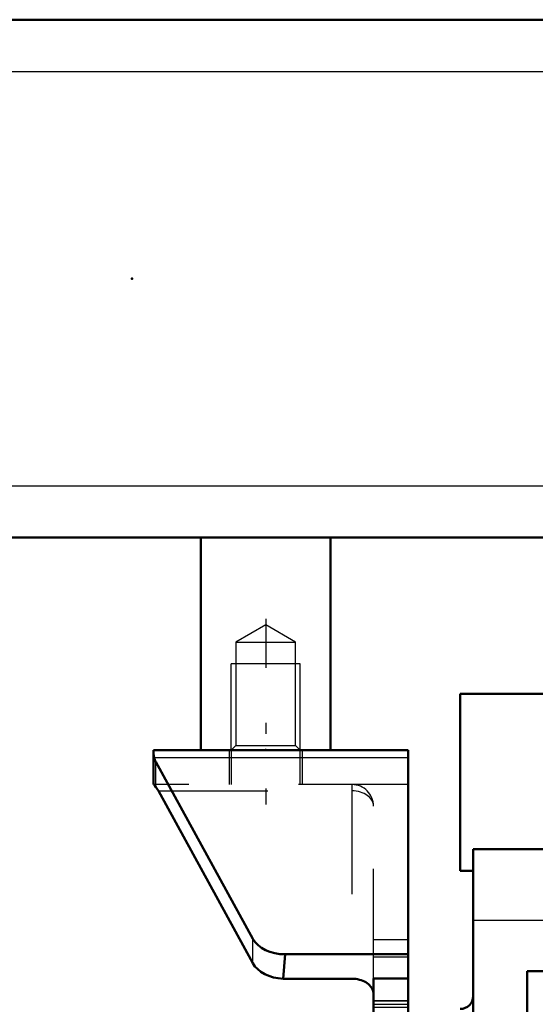
# Model space of a CAD drawing. Units: inches. Extents: x 12 to 170, y 14 to 174.
# Drawn here: x 57 to 61, y 134 to 143 of the extents above; entities that cross this region are included whole.
import ezdxf

# ---------------------------------------------------------------- set-up
doc = ezdxf.new("R2010")
doc.units = ezdxf.units.IN
doc.header["$MEASUREMENT"] = 0
doc.linetypes.add('Center', pattern=[1.5, 0.45, -0.5, 0.05, -0.5])
doc.linetypes.add('Dashed', pattern=[2, 1, -1])
for name, color, linetype, lineweight in [('2d ConnectionPoints', 7, 'Continuous', 50), ('AM_0', 7, 'Continuous', 50), ('AM_4', 3, 'Continuous', 25), ('AM_5', 3, 'Continuous', 25), ('AM_7', 7, 'Center', 25), ('AM_9', 6, 'Dashed', 25)]:
    doc.layers.add(name, color=color, linetype=linetype, lineweight=lineweight)

# ---------------------------------------------------------------- blocks, each defined once
blk = doc.blocks.new('95_SH4_L_L2_SPG_0_in_GH569_1_1_GN_Wire_Rope_Hoist_900')
at = {"layer": 'AM_0'}
for p, q in [((58.0058, 136.3223), (58.0058, 136.0073)), ((58.0058, 136.3223), (58.4388, 136.3223)), ((58.0058, 136.2896), (58.0113, 136.2533)), ((59.6199, 136.3223), (60.3286, 136.3223)), ((60.3286, 136.3223), (60.3286, 125.8892)), ((58.9122, 134.6006), (58.027, 136.2146)), ((58.0076, 136.0073), (58.0058, 136.0073)), ((58.0498, 135.9499), (58.9122, 134.3774)), ((59.2059, 134.4585), (59.1884, 134.2356)), ((59.2059, 134.4585), (60.3286, 134.4585)), ((59.1884, 134.2356), (59.8168, 134.2356)), ((60.3286, 134.2371), (60.0136, 134.2371)), ((60.0136, 134.2371), (60.0136, 125.8892)), ((60.4073, 133.8026), (60.3286, 133.8026)), ((60.4073, 133.8026), (60.4073, 131.8141)), ((60.4073, 129.3065), (60.3286, 129.3065)), ((60.4073, 129.3065), (60.4073, 127.0309)), ((60.3286, 128.6451), (60.0136, 128.6451)), ((60.3286, 127.0309), (60.4073, 127.0309)), ((60.3286, 125.8892), (60.0136, 125.8892))]:
    blk.add_line(p, q, dxfattribs=at)
for points in [[(58.0076, 136.0073), (58.0164, 135.9985), (58.027, 135.985)], [(58.0498, 135.9499), (58.0432, 135.9614), (58.0366, 135.9719), (58.0301, 135.9811), (58.027, 135.985)], [(59.8168, 134.2356), (59.834, 134.2351), (59.851, 134.2335), (59.8677, 134.2309), (59.8841, 134.2272), (59.9, 134.2226), (59.9152, 134.217), (59.9297, 134.2105), (59.9433, 134.2031), (59.956, 134.1949), (59.9676, 134.1859), (59.978, 134.1763), (59.9873, 134.166), (59.9952, 134.1553), (60.0018, 134.1441), (60.0069, 134.1325), (60.0107, 134.1206), (60.0129, 134.1086), (60.0136, 134.0964)]]:
    blk.add_lwpolyline(points, dxfattribs=at)
for centre, major_axis, start_param, end_param in [((58.3207, 136.2949), (0.315, 0), 3.329521, 3.511013), ((59.2059, 134.6808), (0.315, 0), 3.511013, 4.712389), ((59.2059, 134.4577), (-0.315, 0), 0.36942, 1.51504)]:
    blk.add_ellipse(centre, major_axis=major_axis, ratio=0.706008, start_param=start_param, end_param=end_param, dxfattribs=at)
at = {"layer": 'AM_4'}
for p, q in [((58.0113, 136.2533), (60.3286, 136.2533)), ((58.027, 135.985), (58.027, 136.2146)), ((58.9122, 134.3774), (58.9122, 134.6006)), ((60.3286, 134.0352), (60.0136, 134.0352)), ((60.3286, 133.6951), (60.0136, 133.6951)), ((60.4073, 132.8061), (60.3286, 132.8061)), ((60.4073, 128.3082), (60.3286, 128.3082)), ((60.4073, 127.2925), (60.3286, 127.2925)), ((60.3286, 126.4797), (60.0136, 126.4797))]:
    blk.add_line(p, q, dxfattribs=at)
at = {"layer": 'AM_5'}
for p, q in [((60.3286, 133.9994), (60.0136, 133.9994)), ((60.3286, 133.6845), (60.0136, 133.6845)), ((60.3286, 130.5742), (60.0136, 130.5742)), ((60.3286, 130.2593), (60.0136, 130.2593)), ((60.3286, 129.7868), (60.0136, 129.7868)), ((60.3286, 129.4719), (60.0136, 129.4719))]:
    blk.add_line(p, q, dxfattribs=at)
at = {"layer": 'AM_7'}
for p, q in [((60.3444, 133.8419), (59.9979, 133.8419)), ((59.9979, 133.1727), (60.4113, 133.1727)), ((59.9979, 132.149), (60.4113, 132.149)), ((60.3444, 130.4167), (59.9979, 130.4167)), ((60.3444, 129.6293), (59.9979, 129.6293)), ((59.9979, 128.6845), (60.3444, 128.6845)), ((60.3247, 128.6766), (60.4113, 128.6766)), ((59.9979, 127.7396), (60.3444, 127.7396)), ((59.9979, 127.6608), (60.4113, 127.6608)), ((59.9979, 126.4797), (60.3444, 126.4797))]:
    blk.add_line(p, q, dxfattribs=at)
at = {"layer": 'AM_9'}
for p, q in [((58.6947, 136.3223), (58.6947, 136.0073)), ((58.7144, 136.3223), (58.7144, 136.0073)), ((59.3444, 136.0073), (59.3444, 136.3223)), ((59.364, 136.0073), (59.364, 136.3223)), ((60.3286, 136.0073), (58.0076, 136.0073)), ((59.8168, 136.0073), (59.8168, 134.2356)), ((58.0498, 135.9499), (59.8168, 135.9499)), ((60.0136, 134.2371), (60.0136, 135.8104)), ((60.3286, 134.59), (60.0136, 134.59)), ((60.3286, 134.4325), (60.0136, 134.4325)), ((60.3286, 134.0319), (60.0136, 134.0319)), ((60.3286, 133.9728), (60.0136, 133.9728)), ((60.0136, 133.7111), (60.3286, 133.7111)), ((60.4073, 133.6057), (60.0136, 133.6057)), ((60.4073, 133.5392), (60.3286, 133.5392)), ((60.3286, 133.3301), (60.0136, 133.3301)), ((60.3286, 133.1727), (60.0136, 133.1727)), ((60.0136, 132.7396), (60.4073, 132.7396)), ((60.3286, 132.602), (60.0136, 132.602)), ((60.4073, 132.5821), (60.0136, 132.5821)), ((60.4073, 132.5155), (60.3286, 132.5155)), ((60.3286, 131.9755), (60.0136, 131.9755)), ((60.3286, 131.9707), (60.0136, 131.9707)), ((60.4073, 131.8141), (60.4073, 131.5191)), ((60.0136, 131.716), (60.4073, 131.716)), ((60.4073, 131.7825), (60.3286, 131.7825)), ((60.3286, 131.5784), (60.0136, 131.5784)), ((60.3286, 131.5191), (60.4073, 131.5191)), ((60.0136, 131.1648), (60.3286, 131.1648)), ((60.3286, 130.5476), (60.0136, 130.5476)), ((60.0136, 130.2859), (60.3286, 130.2859)), ((60.3286, 129.7602), (60.0136, 129.7602)), ((60.0136, 129.4985), (60.3286, 129.4985)), ((60.3286, 129.1175), (60.0136, 129.1175)), ((60.4073, 129.1097), (60.3286, 129.1097)), ((60.4073, 129.045), (60.3286, 129.045)), ((60.3286, 128.8869), (60.0136, 128.8869)), ((60.3286, 128.5168), (60.0136, 128.5168)), ((60.0136, 128.2514), (60.3286, 128.2514)), ((60.3286, 128.2435), (60.4073, 128.2435)), ((60.4073, 128.0939), (60.0136, 128.0939)), ((60.4073, 128.0292), (60.3286, 128.0292)), ((60.3286, 127.8853), (60.0136, 127.8853)), ((60.0136, 127.5939), (60.3286, 127.5939)), ((60.0136, 127.2278), (60.4073, 127.2278)), ((60.3286, 126.6254), (60.0136, 126.6254)), ((60.0136, 126.3341), (60.3286, 126.3341))]:
    blk.add_line(p, q, dxfattribs=at)
blk.add_arc((59.8168, 135.8104), 0.1969, 0, 90, dxfattribs=at)
blk.add_ellipse((59.8168, 135.8104), major_axis=(-0.1969, 0), ratio=0.708204, start_param=3.141593, end_param=4.712389, dxfattribs=at)
blk = doc.blocks.new('100_SH4_20_H33_50HZ_400V_0_in_GH569_1_1_GN_Wire_Rope_Hoist_900')
at = {"layer": 'AM_0'}
for p, q in [((60.8052, 136.8337), (63.1281, 136.8337)), ((60.8052, 136.8337), (60.8052, 135.2195)), ((60.9233, 135.4164), (66.0808, 135.4164)), ((60.9233, 116.3219), (60.9233, 135.4164)), ((60.8052, 135.2195), (60.9233, 135.2195)), ((61.4155, 134.3046), (61.4155, 117.4337)), ((64.5023, 134.3046), (61.4155, 134.3046))]:
    blk.add_line(p, q, dxfattribs=at)
blk.add_arc((60.8052, 134.0778), 0.1181, 270, 0, dxfattribs=at)
at = {"layer": 'AM_4'}
blk.add_line((60.9233, 134.7714), (64.5078, 134.7714), dxfattribs=at)
blk = doc.blocks.new('105_3437000250XB21371_6_0_in_GH569_1_1_GN_Wire_Rope_Hoist_900')
at = {"layer": 'AM_0'}
for p, q in [((23.801, 142.9856), (74.5333, 142.9856)), ((55.368, 138.2612), (74.5333, 138.2612)), ((58.4388, 136.3223), (58.4388, 138.2612)), ((59.6199, 136.3223), (59.6199, 138.2612)), ((58.4388, 136.3223), (59.6199, 136.3223))]:
    blk.add_line(p, q, dxfattribs=at)
at = {"layer": 'AM_4'}
for p, q in [((23.801, 142.5132), (74.5333, 142.5132)), ((55.368, 138.7337), (74.5333, 138.7337))]:
    blk.add_line(p, q, dxfattribs=at)
at = {"layer": 'AM_5'}
for p, q in [((59.3444, 137.1097), (58.7144, 137.1097)), ((58.7144, 136.3223), (58.7144, 137.1097)), ((59.3444, 136.3223), (59.3444, 137.1097))]:
    blk.add_line(p, q, dxfattribs=at)
at = {"layer": 'AM_7'}
blk.add_line((59.0294, 137.5208), (59.0294, 135.8262), dxfattribs=at)
at = {"layer": 'AM_9'}
for p, q in [((59.0294, 137.4637), (58.7571, 137.3065)), ((59.3017, 137.3065), (59.0294, 137.4637)), ((58.7571, 137.3065), (59.3017, 137.3065)), ((58.7571, 137.3065), (58.7571, 136.3649)), ((59.3017, 136.3649), (59.3017, 137.3065)), ((58.7571, 136.3649), (58.7144, 136.3223)), ((58.7571, 136.3649), (59.3017, 136.3649)), ((59.3444, 136.3223), (59.3017, 136.3649))]:
    blk.add_line(p, q, dxfattribs=at)

msp = doc.modelspace()

# ---------------------------------------------------------------- linework, layer by layer
at = {"layer": '2d ConnectionPoints'}
for p in [(57.80939, 140.62344), (59.02939, 136.32226), (59.02939, 136.32226)]:
    msp.add_point(p, dxfattribs=at)

# ---------------------------------------------------------------- block references
for name in ['105_3437000250XB21371_6_0_in_GH569_1_1_GN_Wire_Rope_Hoist_900', '100_SH4_20_H33_50HZ_400V_0_in_GH569_1_1_GN_Wire_Rope_Hoist_900', '95_SH4_L_L2_SPG_0_in_GH569_1_1_GN_Wire_Rope_Hoist_900']:
    msp.add_blockref(name, (0, 0))

doc.saveas('drawing.dxf')
